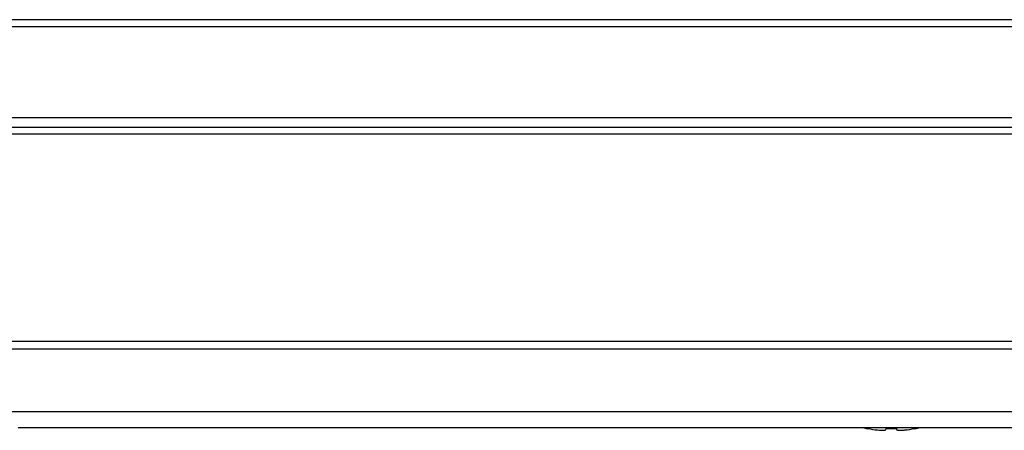
# Model space of a CAD drawing. Units: millimetres. Extents: x 34 to 1240, y 32 to 865.
# Drawn here: x 271 to 331, y 210 to 236 of the extents above; entities that cross this region are included whole.
import ezdxf

# ---------------------------------------------------------------- set-up
doc = ezdxf.new("R2010")
doc.units = ezdxf.units.MM
doc.header["$LTSCALE"] = 3
doc.layers.add('Visible Tangent Edges(TDC)', color=179, linetype='Continuous', lineweight=25)
doc.layers.add('表示ｴｯｼﾞ(TDC)', color=7, linetype='Continuous', lineweight=25)

msp = doc.modelspace()

# ---------------------------------------------------------------- linework, layer by layer
at = {"layer": 'Visible Tangent Edges(TDC)'}
for p, q in [((241.0526, 235.2475), (507.6096, 235.2475)), ((507.8311, 229.0653), (240.8311, 229.0653)), ((479.7323, 211.6304), (268.9299, 211.6304))]:
    msp.add_line(p, q, dxfattribs=at)
at = {"layer": '表示ｴｯｼﾞ(TDC)'}
for p, q in [((507.6096, 235.6653), (241.0526, 235.6653)), ((237.3311, 229.6653), (511.3311, 229.6653)), ((240.8311, 228.6653), (507.8311, 228.6653)), ((267.8768, 215.9653), (480.7854, 215.9653)), ((480.245, 215.4653), (268.4172, 215.4653)), ((270.8312, 210.6653), (477.831, 210.6653)), ((322.8994, 210.6019), (322.8961, 210.5953)), ((323.9948, 210.6019), (323.9862, 210.5165)), ((324.676, 210.5165), (324.6674, 210.6019)), ((325.7661, 210.5953), (325.7628, 210.6019))]:
    msp.add_line(p, q, dxfattribs=at)
for start, end in [(257.147242, 259.643782), (280.356218, 282.852758)]:
    msp.add_arc((324.3311, 218.4477), 7.9824, start, end, dxfattribs=at)
for centre, major_axis, ratio, start_param, end_param in [((324.3311, 218.4033), (7.9699, 0), 0.9950372, 4.5317741, 4.6074751), ((324.3311, 217.4512), (7.6651, 0), 0.8944272, 4.6684962, 4.7562818), ((324.3311, 218.4033), (7.9699, 0), 0.9950372, 4.8173029, 4.8930039)]:
    msp.add_ellipse(centre, major_axis=major_axis, ratio=ratio, start_param=start_param, end_param=end_param, dxfattribs=at)
for points in [[(323.4965, 210.5165), (323.5578, 210.5101), (323.6186, 210.505), (323.7351, 210.4977), (323.7895, 210.4957), (323.8825, 210.4955), (323.9201, 210.4973), (323.959, 210.5028), (323.9689, 210.505), (323.9823, 210.5102), (323.9859, 210.5132), (323.9862, 210.5165)], [(324.676, 210.5165), (324.6766, 210.5101), (324.6894, 210.505), (324.7376, 210.4977), (324.7738, 210.4957), (324.8648, 210.4955), (324.9193, 210.4973), (325.0089, 210.5028), (325.0397, 210.505), (325.1023, 210.5102), (325.134, 210.5132), (325.1657, 210.5165)]]:
    msp.add_open_spline(points, degree=3, knots=[0, 0, 0, 0, 0.018500594, 0.018500594, 0.037864693, 0.037864693, 0.057492619, 0.057492619, 0.067183373, 0.067183373, 0.076752565, 0.076752565, 0.076752565, 0.076752565], dxfattribs=at)

doc.saveas('drawing.dxf')
